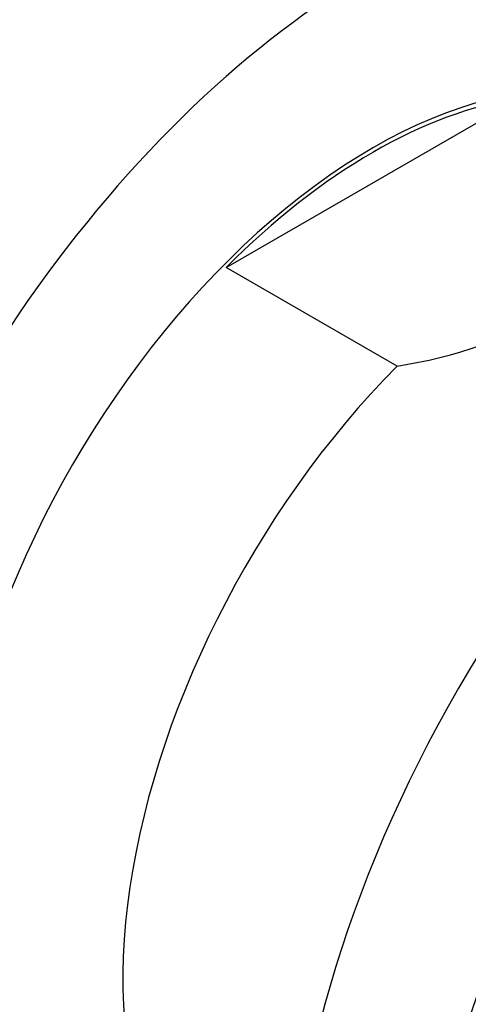
# Paper-space layout 'Layout1' of a CAD drawing. Units: millimetres. Extents: x 0 to 824, y 0 to 1159.
# Drawn here: x 595 to 607, y 229 to 255 of the extents above; entities that cross this region are included whole.
import ezdxf
from ezdxf import colors
from ezdxf.entities.mleader import LeaderData, LeaderLine
from ezdxf.math import Vec2, Vec3

# ---------------------------------------------------------------- set-up
doc = ezdxf.new("R2010")
doc.units = ezdxf.units.MM
doc.layers.add('DV6_Défaut', color=7, linetype='Continuous')
doc.layers.add('Défaut', color=7, linetype='Continuous')

# ---------------------------------------------------------------- blocks, each defined once
blk = doc.blocks.new('_DOT')
at = {"color": 0}
blk.add_line((0, 0), (-1, 0), dxfattribs=at)
at = {"color": 0, "const_width": 0.333}
blk.add_lwpolyline([(-0.1665, 0, 1), (0.1665, 0, 1)], format="xyb", close=True, dxfattribs=at)
blk = doc.blocks.new('SE5')
at = {"layer": 'DV6_Défaut', "color": 7, "linetype": 'Continuous'}
for p, q in [((600.461, 248.671), (608.335, 253.217)), ((605.057, 246.018), (600.461, 248.671))]:
    blk.add_line(p, q, dxfattribs=at)
blk.add_arc((603.153, 258.406), 12.534, 278.7343, 321.2657, dxfattribs=at)
for centre, major_axis, start_param, end_param in [((598.741, 241.963), (15, 25.981), 0.000165, 3.143457), ((601.569, 240.33), (13, 22.517), 0.001581, 3.141315), ((604.397, 238.697), (11, 19.053), 0, 3.786802), ((604.397, 238.697), (-8.075, -13.986), 3.005194, 6.283185), ((617.833, 230.94), (-11.125, -19.269), 3.141593, 6.283185), ((604.398, 238.697), (8, 13.856), 0.429977, 1.140819), ((621.368, 228.899), (-11.25, -19.486), 3.141593, 6.283185), ((608.994, 236.043), (8, 13.856), 1.140819, 3.27178)]:
    blk.add_ellipse(centre, major_axis=major_axis, ratio=0.57735, start_param=start_param, end_param=end_param, dxfattribs=at)

psp = doc.layouts.get("Layout1")

# ---------------------------------------------------------------- block references
at = {"layer": 'Défaut'}
psp.add_blockref('SE5', (0, 0), dxfattribs=at)

# ---------------------------------------------------------------- leaders
at = {"layer": 'Défaut', "color": 7, "linetype": 'Continuous'}
ml = psp.add_multileader_mtext('Standard', dxfattribs=at)
ml.set_content('{\\pxsm0.9;\\fSolid Edge ISO|b1||i0||c0|p34;\\W1.;26/01/2011\\P}', color=256)
ml.set_leader_properties()
ml.set_arrow_properties(name='DOT')
ml.build(insert=Vec2(0, 0))
ml.multileader.update_dxf_attribs({"leader_type": 0, "dogleg_length": 0, "arrow_head_size": 12})
ctx = ml.context
ctx.base_point, ctx.char_height, ctx.arrow_head_size, ctx.landing_gap_size = Vec3(734.618, 1151.88), 12, 12, 4.2
notes = []
notes.append((ctx, [(0, (0, 0, 0), (0, 0), (1, 0), 1, [])]))
ctx.mtext.insert = Vec3(738.818, 1158)
for ctx, leaders in notes:
    for number, flags, end, landing, length, lines in leaders:
        leader = LeaderData()
        leader.index, (leader.has_last_leader_line, leader.has_dogleg_vector, leader.attachment_direction) = number, flags
        leader.last_leader_point, leader.dogleg_vector, leader.dogleg_length = Vec3(end), Vec3(landing), length
        for number, points, colour, breaks in lines:
            line = LeaderLine()
            line.index, line.vertices, line.color, line.breaks = number, Vec3.list(points), colors.encode_raw_color(colour), breaks
            leader.lines.append(line)
        ctx.leaders.append(leader)

doc.saveas('drawing.dxf')
